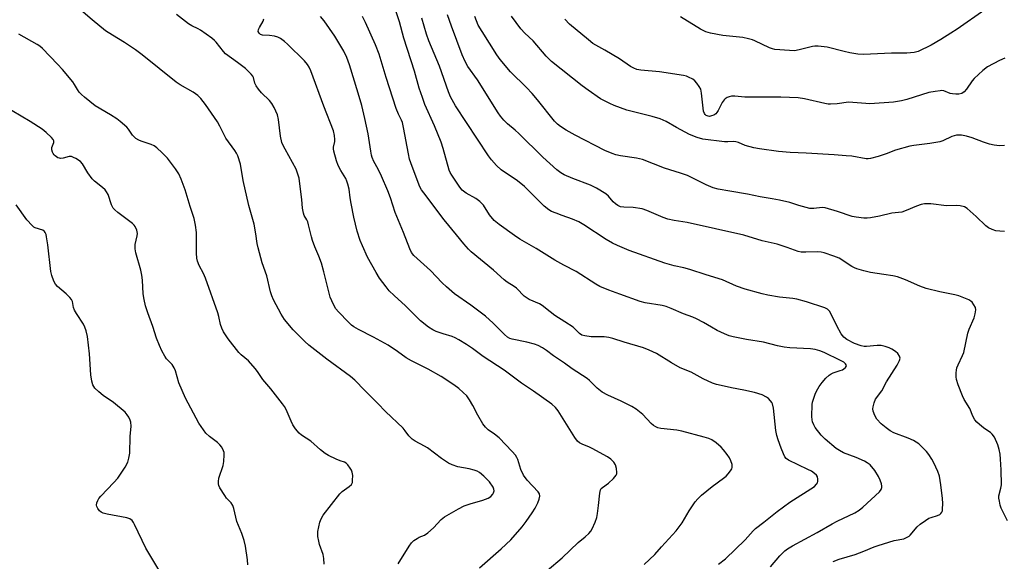
# Model space of a CAD drawing. Units: inches. Extents: x 1177771 to 1183771, y 557457 to 561457.
# Drawn here: x 1180113 to 1180461, y 557768 to 557959 of the extents above; entities that cross this region are included whole.
import ezdxf

# ---------------------------------------------------------------- set-up
doc = ezdxf.new("R2010")
doc.units = ezdxf.units.IN
doc.header["$MEASUREMENT"] = 0
doc.layers.add('Undefined', color=1, linetype='Continuous')

msp = doc.modelspace()

# ---------------------------------------------------------------- linework, layer by layer
at = {"layer": 'Undefined'}
for points, elevation in [([(1180220.8, 557767.09), (1180220.66, 557769.09), (1180220.43, 557770.49), (1180219.12, 557774.01), (1180218.84, 557775.15), (1180218.55, 557776.89), (1180218.49, 557777.76), (1180218.55, 557778.59), (1180219.17, 557781.91), (1180219.64, 557783.14), (1180220.36, 557784.34), (1180226.32, 557791.97), (1180227.12, 557792.78), (1180229.56, 557794.45), (1180230.37, 557795.2), (1180230.69, 557795.91), (1180230.8, 557796.71), (1180230.81, 557798.4), (1180230.68, 557799.51), (1180230.4, 557800.28), (1180229.96, 557801), (1180229.11, 557802.13), (1180228.53, 557802.71), (1180227.95, 557803.06), (1180226.35, 557803.58), (1180225, 557804.16), (1180222.33, 557805.47), (1180221.05, 557806.19), (1180219.45, 557807.41), (1180215.99, 557810.52), (1180212.78, 557812.62), (1180211.93, 557813.36), (1180210.66, 557814.91), (1180209.7, 557816.31), (1180209.09, 557817.56), (1180207.32, 557821.67), (1180206.74, 557822.72), (1180206.05, 557823.68), (1180201.95, 557828.93), (1180199.11, 557832.26), (1180197.26, 557835.06), (1180196.37, 557836.21), (1180194.07, 557838.82), (1180191.48, 557840.94), (1180190.63, 557841.77), (1180186.88, 557846.66), (1180185.19, 557849.08), (1180184.59, 557850.35), (1180184.12, 557851.67), (1180183.62, 557854.55), (1180183.28, 557855.83), (1180178.9, 557868.06), (1180178.2, 557869.7), (1180176.63, 557872.48), (1180176.01, 557874), (1180175.81, 557875.12), (1180175.73, 557876.87), (1180175.67, 557879.81), (1180175.72, 557884.13), (1180175.37, 557886.77), (1180174.87, 557889.07), (1180173.44, 557893.41), (1180171.76, 557899.21), (1180170.29, 557903.03), (1180169.45, 557904.9), (1180168.31, 557906.63), (1180165.51, 557910.46), (1180163.65, 557912.29), (1180161.71, 557914.02), (1180160.81, 557914.72), (1180159.74, 557915.23), (1180156.14, 557916.38), (1180155.34, 557916.76), (1180154.36, 557917.4), (1180153.67, 557917.94), (1180153.09, 557918.53), (1180151.68, 557920.71), (1180151.16, 557921.34), (1180148.78, 557923.42), (1180147.62, 557924.27), (1180145.42, 557925.69), (1180140.01, 557928.95), (1180136.19, 557931.99), (1180135.11, 557932.94), (1180134.35, 557933.77), (1180133.71, 557934.68), (1180132.72, 557936.43), (1180132.08, 557937.4), (1180128.42, 557941.68), (1180126.64, 557943.66), (1180121.33, 557949.14), (1180120.44, 557949.91), (1180119.47, 557950.58), (1180113.05, 557954.25)], 246), ([(1180162.79, 557764.55), (1180157.79, 557772.71), (1180153.83, 557781.08), (1180153.43, 557781.83), (1180152.98, 557782.45), (1180152.19, 557783.09), (1180151.16, 557783.49), (1180144.18, 557784.73), (1180142.78, 557785.11), (1180142.08, 557785.45), (1180141.47, 557785.92), (1180140.85, 557786.75), (1180140.55, 557787.45), (1180140.47, 557787.96), (1180140.58, 557788.78), (1180140.85, 557789.58), (1180141.24, 557790.24), (1180141.9, 557791.04), (1180146.58, 557795.86), (1180147.95, 557797.39), (1180150.49, 557801.31), (1180151.47, 557803.09), (1180151.89, 557804.5), (1180152.18, 557806.25), (1180152.31, 557812.21), (1180152.61, 557815.75), (1180152.52, 557817.16), (1180152.28, 557817.95), (1180151.8, 557818.94), (1180151.2, 557819.85), (1180150.48, 557820.69), (1180146.41, 557824.1), (1180142.8, 557826.64), (1180141.25, 557827.9), (1180139.83, 557829.27), (1180139.18, 557830.34), (1180138.8, 557831.68), (1180138.42, 557833.92), (1180137.91, 557841.37), (1180137.23, 557847.44), (1180136.79, 557849.43), (1180136.31, 557850.81), (1180135.83, 557851.8), (1180133.41, 557855.55), (1180132.7, 557856.78), (1180132.36, 557857.73), (1180131.91, 557859.82), (1180131.58, 557860.55), (1180131.04, 557861.23), (1180129.77, 557862.48), (1180126.66, 557865.1), (1180125.93, 557865.99), (1180125.41, 557867.03), (1180124.7, 557868.96), (1180124.34, 557870.39), (1180123.29, 557879.83), (1180122.81, 557882.68), (1180122.61, 557883.46), (1180122.32, 557884.18), (1180122.04, 557884.55), (1180121.5, 557884.95), (1180118.8, 557885.85), (1180118.32, 557886.11), (1180117.69, 557886.64), (1180115.82, 557888.7), (1180112.05, 557893.91)], 242)]:
    msp.add_lwpolyline(points, dxfattribs=dict(at, elevation=elevation))
for points in [[(1180246.88, 557767.22, 248), (1180250.72, 557773.48, 248), (1180251.57, 557774.66, 248), (1180252.39, 557775.39, 248), (1180253.52, 557776.19, 248), (1180254.26, 557776.58, 248), (1180256.15, 557777.37, 248), (1180257.33, 557778.17, 248), (1180259.28, 557779.86, 248), (1180262.03, 557782.88, 248), (1180263.22, 557783.75, 248), (1180268.12, 557786.65, 248), (1180270.14, 557787.67, 248), (1180272.29, 557788.41, 248), (1180276.77, 557789.67, 248), (1180278.56, 557790.39, 248), (1180279.51, 557791, 248), (1180280.3, 557791.76, 248), (1180280.55, 557792.22, 248), (1180280.7, 557793.01, 248), (1180280.65, 557793.55, 248), (1180280.35, 557794.29, 248), (1180279.09, 557796.12, 248), (1180277.13, 557798.12, 248), (1180275.58, 557799.39, 248), (1180274.71, 557799.87, 248), (1180273.71, 557800.24, 248), (1180271.86, 557800.72, 248), (1180267.92, 557801.48, 248), (1180265.94, 557802.12, 248), (1180264.58, 557802.69, 248), (1180262.11, 557804.37, 248), (1180257.16, 557808.17, 248), (1180256.18, 557808.77, 248), (1180252.91, 557810.5, 248), (1180251.81, 557811.24, 248), (1180250.68, 557812.41, 248), (1180249.35, 557814.19, 248), (1180248.61, 557815.05, 248), (1180242.34, 557821.03, 248), (1180239.68, 557823.84, 248), (1180235.09, 557828.39, 248), (1180231.56, 557832.09, 248), (1180230.06, 557833.35, 248), (1180221.7, 557839.46, 248), (1180215.32, 557844.42, 248), (1180213.94, 557845.7, 248), (1180209.84, 557849.82, 248), (1180206.79, 557853.46, 248), (1180205.58, 557855.39, 248), (1180202.86, 557860.45, 248), (1180202.25, 557861.77, 248), (1180201.79, 557863.17, 248), (1180200.5, 557868.89, 248), (1180198.92, 557873.5, 248), (1180197.41, 557878.79, 248), (1180197.11, 557880.34, 248), (1180196.67, 557883.73, 248), (1180196.02, 557887.13, 248), (1180194.13, 557893.72, 248), (1180192.15, 557902.49, 248), (1180191.18, 557908.26, 248), (1180190.26, 557911.21, 248), (1180189.8, 557912.22, 248), (1180189.22, 557913.16, 248), (1180186.06, 557917.49, 248), (1180183.97, 557921.73, 248), (1180183.09, 557923.22, 248), (1180178.94, 557929.35, 248), (1180177.25, 557931.53, 248), (1180176.21, 557932.51, 248), (1180174.53, 557933.73, 248), (1180169.91, 557936.29, 248), (1180168.49, 557937.22, 248), (1180156.55, 557946.87, 248), (1180154.2, 557948.61, 248), (1180150.34, 557951.29, 248), (1180146.05, 557953.81, 248), (1180143.56, 557955.42, 248), (1180138.86, 557959.26, 248), (1180128.54, 557968.15, 248)], [(1180275.54, 557765.81, 250), (1180283.22, 557772.44, 250), (1180286.66, 557775.67, 250), (1180290.66, 557780.22, 250), (1180292.05, 557782.09, 250), (1180294.12, 557785.2, 250), (1180295.19, 557786.9, 250), (1180296.14, 557788.78, 250), (1180296.59, 557790.01, 250), (1180296.8, 557791.14, 250), (1180296.69, 557791.95, 250), (1180296.28, 557792.67, 250), (1180292.42, 557796.73, 250), (1180291.12, 557798.45, 250), (1180290.09, 557800.5, 250), (1180289.07, 557804, 250), (1180288.7, 557804.79, 250), (1180288.22, 557805.53, 250), (1180287.08, 557806.83, 250), (1180282.47, 557811.68, 250), (1180280.88, 557813.01, 250), (1180278.64, 557814.51, 250), (1180277.65, 557815.42, 250), (1180276.79, 557816.61, 250), (1180274.95, 557819.67, 250), (1180273.24, 557823.09, 250), (1180272.07, 557825.08, 250), (1180271.05, 557826.48, 250), (1180269.79, 557827.72, 250), (1180268.25, 557829.09, 250), (1180266.5, 557830.42, 250), (1180262.08, 557833.38, 250), (1180257.44, 557835.9, 250), (1180251.51, 557838.82, 250), (1180249.72, 557839.94, 250), (1180246.59, 557842.22, 250), (1180243.3, 557844.42, 250), (1180238.19, 557847.2, 250), (1180232.89, 557849.92, 250), (1180231.23, 557850.87, 250), (1180230.41, 557851.47, 250), (1180229.33, 557852.48, 250), (1180225.81, 557856.11, 250), (1180224.87, 557857.23, 250), (1180224.03, 557858.75, 250), (1180222.87, 557861.4, 250), (1180220.61, 557870.29, 250), (1180219.76, 557873.36, 250), (1180218.86, 557875.87, 250), (1180217.46, 557879.12, 250), (1180216.66, 557881.32, 250), (1180216.26, 557882.7, 250), (1180215.27, 557886.88, 250), (1180214.93, 557887.97, 250), (1180214.6, 557888.68, 250), (1180213.71, 557890.19, 250), (1180213.41, 557890.96, 250), (1180213.05, 557892.8, 250), (1180212.84, 557895.79, 250), (1180212.2, 557901.39, 250), (1180211.89, 557903.32, 250), (1180211.51, 557904.81, 250), (1180210.82, 557906.5, 250), (1180206.94, 557913.55, 250), (1180206.29, 557914.85, 250), (1180205.87, 557915.92, 250), (1180205.4, 557918.2, 250), (1180204.67, 557924.02, 250), (1180204.23, 557925.68, 250), (1180203.13, 557928.3, 250), (1180202.31, 557929.73, 250), (1180201.43, 557930.77, 250), (1180198.67, 557933.48, 250), (1180197.56, 557934.79, 250), (1180196.73, 557935.94, 250), (1180196.29, 557936.92, 250), (1180195.78, 557938.92, 250), (1180195.55, 557939.39, 250), (1180195.03, 557940.09, 250), (1180193.99, 557941.15, 250), (1180192.94, 557942.02, 250), (1180190.18, 557944.17, 250), (1180185.98, 557947.25, 250), (1180185.2, 557948.09, 250), (1180182.66, 557951.42, 250), (1180182.08, 557952.01, 250), (1180181.17, 557952.75, 250), (1180177.1, 557955.64, 250), (1180176.34, 557956.06, 250), (1180174.1, 557957.09, 250), (1180172.89, 557957.88, 250), (1180168.67, 557961.19, 250)], [(1180378.22, 557766.17, 258), (1180381.54, 557770.03, 258), (1180383.3, 557771.77, 258), (1180384.21, 557772.45, 258), (1180386, 557773.54, 258), (1180394.64, 557778.31, 258), (1180399.98, 557781.35, 258), (1180401.78, 557782.28, 258), (1180407.93, 557785.2, 258), (1180409.46, 557786.09, 258), (1180410.84, 557787.16, 258), (1180416.65, 557792.59, 258), (1180417.26, 557793.39, 258), (1180417.49, 557794.11, 258), (1180417.5, 557794.63, 258), (1180417.35, 557795.42, 258), (1180416.91, 557796.76, 258), (1180416.36, 557798.06, 258), (1180415.03, 557800.19, 258), (1180413.36, 557802.11, 258), (1180412.37, 557802.9, 258), (1180411.39, 557803.45, 258), (1180408.43, 557804.75, 258), (1180404.04, 557806.44, 258), (1180402.55, 557807.2, 258), (1180401.36, 557807.95, 258), (1180397.55, 557811.2, 258), (1180396.1, 557812.62, 258), (1180393.99, 557815.3, 258), (1180393.46, 557816.27, 258), (1180393.08, 557817.29, 258), (1180392.89, 557818.09, 258), (1180392.81, 557819.26, 258), (1180392.93, 557823.4, 258), (1180393.09, 557824.27, 258), (1180393.49, 557825.71, 258), (1180393.95, 557827.12, 258), (1180394.4, 557828.19, 258), (1180395.42, 557829.84, 258), (1180396.4, 557831.2, 258), (1180397.71, 557832.71, 258), (1180398.92, 557833.83, 258), (1180399.58, 557834.31, 258), (1180400.34, 557834.68, 258), (1180402.83, 557835.4, 258), (1180403.59, 557835.7, 258), (1180404.05, 557835.99, 258), (1180404.64, 557836.52, 258), (1180404.99, 557837.09, 258), (1180404.97, 557837.46, 258), (1180404.72, 557837.82, 258), (1180404.11, 557838.34, 258), (1180402.92, 557839.04, 258), (1180397.14, 557841.78, 258), (1180395.58, 557842.39, 258), (1180394.01, 557842.87, 258), (1180392.39, 557843.08, 258), (1180385.06, 557843.43, 258), (1180383, 557843.64, 258), (1180380.72, 557844.11, 258), (1180375.76, 557845.4, 258), (1180369.73, 557846.45, 258), (1180365.04, 557847.39, 258), (1180363.6, 557847.75, 258), (1180362, 557848.37, 258), (1180359.39, 557849.56, 258), (1180357.37, 557850.71, 258), (1180354.57, 557852.46, 258), (1180352.08, 557853.74, 258), (1180350.79, 557854.29, 258), (1180347.58, 557855.41, 258), (1180343.22, 557857.33, 258), (1180341.36, 557858.01, 258), (1180340.01, 557858.4, 258), (1180334.01, 557859.38, 258), (1180332.28, 557859.79, 258), (1180325.03, 557862.38, 258), (1180321.24, 557863.83, 258), (1180318.07, 557865.15, 258), (1180316.55, 557865.97, 258), (1180309.7, 557870.42, 258), (1180305.29, 557872.67, 258), (1180302.19, 557874.41, 258), (1180295.5, 557878.56, 258), (1180289.8, 557881.82, 258), (1180287.87, 557883.1, 258), (1180282.46, 557886.95, 258), (1180280.74, 557888.38, 258), (1180279.12, 557890.41, 258), (1180276.92, 557893.8, 258), (1180275.62, 557895.16, 258), (1180274.29, 557896.13, 258), (1180270.81, 557898.08, 258), (1180269.49, 557899.13, 258), (1180268.58, 557900.19, 258), (1180265.79, 557904.45, 258), (1180265.22, 557905.41, 258), (1180264.87, 557906.2, 258), (1180262.71, 557913.84, 258), (1180261.98, 557916.06, 258), (1180259.68, 557921.86, 258), (1180256.32, 557929.35, 258), (1180255.4, 557931.81, 258), (1180254.29, 557935.16, 258), (1180252.57, 557941.16, 258), (1180248.91, 557952.8, 258), (1180247.31, 557958.55, 258), (1180245.98, 557962.39, 258)], [(1180461.9, 557782.43, 262), (1180459.6, 557786.8, 262), (1180459.26, 557787.88, 262), (1180458.98, 557789.28, 262), (1180458.82, 557790.4, 262), (1180458.81, 557791.24, 262), (1180459.52, 557793.94, 262), (1180459.68, 557795.07, 262), (1180459.63, 557800.42, 262), (1180459.43, 557804.11, 262), (1180459.25, 557805.97, 262), (1180458.91, 557807.54, 262), (1180458.39, 557809.21, 262), (1180457.25, 557811.89, 262), (1180456.48, 557813, 262), (1180455.85, 557813.54, 262), (1180453.88, 557814.82, 262), (1180452.74, 557815.7, 262), (1180451.02, 557817.21, 262), (1180450.3, 557818.07, 262), (1180449.66, 557819.33, 262), (1180448.57, 557822.05, 262), (1180446.57, 557825.27, 262), (1180445.94, 557826.5, 262), (1180444.39, 557830.41, 262), (1180443.81, 557832.3, 262), (1180443.73, 557833.18, 262), (1180443.75, 557834.67, 262), (1180443.82, 557835.55, 262), (1180444, 557836.41, 262), (1180444.44, 557837.5, 262), (1180445.98, 557840.71, 262), (1180446.41, 557841.82, 262), (1180447.9, 557848.62, 262), (1180448.38, 557849.99, 262), (1180450.06, 557854.03, 262), (1180450.47, 557855.42, 262), (1180450.63, 557856.86, 262), (1180450.5, 557857.67, 262), (1180450.01, 557858.68, 262), (1180449.33, 557859.58, 262), (1180448.9, 557859.94, 262), (1180448.15, 557860.37, 262), (1180444.62, 557861.85, 262), (1180443.21, 557862.22, 262), (1180438.03, 557863.23, 262), (1180433.11, 557864.41, 262), (1180430.86, 557865.28, 262), (1180425.8, 557867.49, 262), (1180423.08, 557868.5, 262), (1180421.38, 557868.89, 262), (1180418.21, 557869.31, 262), (1180413.51, 557870.06, 262), (1180411.2, 557870.62, 262), (1180408.64, 557871.36, 262), (1180407.86, 557871.68, 262), (1180406.96, 557872.17, 262), (1180402.4, 557875.07, 262), (1180400.52, 557875.85, 262), (1180397.22, 557877, 262), (1180396.09, 557877.22, 262), (1180394.64, 557877.35, 262), (1180390.75, 557877.18, 262), (1180389.07, 557877.29, 262), (1180387.97, 557877.47, 262), (1180384.11, 557878.86, 262), (1180380.56, 557880.01, 262), (1180375.26, 557881.28, 262), (1180368.82, 557883.25, 262), (1180348.77, 557887.68, 262), (1180344.27, 557888.42, 262), (1180341.97, 557888.93, 262), (1180340.33, 557889.5, 262), (1180334.55, 557891.95, 262), (1180332.95, 557892.48, 262), (1180329.78, 557893.01, 262), (1180326.51, 557893.08, 262), (1180325.36, 557893.23, 262), (1180324.4, 557893.65, 262), (1180323.52, 557894.25, 262), (1180322.71, 557895.05, 262), (1180321.05, 557896.95, 262), (1180320.11, 557897.79, 262), (1180316.84, 557899.81, 262), (1180314.71, 557900.84, 262), (1180308.47, 557903.19, 262), (1180305.48, 557904.53, 262), (1180304.22, 557905.25, 262), (1180302.89, 557906.32, 262), (1180297.95, 557910.82, 262), (1180289.42, 557919.17, 262), (1180288.19, 557920.29, 262), (1180285.39, 557922.58, 262), (1180284.14, 557923.84, 262), (1180283.02, 557925.21, 262), (1180282.2, 557926.39, 262), (1180274.89, 557938.05, 262), (1180271.48, 557942.77, 262), (1180270.49, 557944.5, 262), (1180269.44, 557946.9, 262), (1180265.67, 557956.96, 262), (1180264.29, 557961.07, 262)], [(1180453.8, 557962.81, 270), (1180444.12, 557955.95, 270), (1180441.88, 557954.49, 270), (1180438.34, 557952.29, 270), (1180434.87, 557950.26, 270), (1180430.37, 557948.11, 270), (1180428.95, 557947.74, 270), (1180426.3, 557947.46, 270), (1180420.96, 557947.43, 270), (1180411, 557947.04, 270), (1180409.08, 557947.18, 270), (1180406.22, 557947.64, 270), (1180404.19, 557948.05, 270), (1180398.19, 557949.58, 270), (1180395.02, 557949.91, 270), (1180393.87, 557949.94, 270), (1180393.05, 557949.86, 270), (1180388.38, 557948.66, 270), (1180386.67, 557948.35, 270), (1180384.93, 557948.38, 270), (1180379.74, 557948.8, 270), (1180378.88, 557948.97, 270), (1180377.86, 557949.32, 270), (1180372.68, 557951.85, 270), (1180371.87, 557952.17, 270), (1180370.45, 557952.59, 270), (1180368.42, 557952.98, 270), (1180361.36, 557953.76, 270), (1180357.03, 557954.54, 270), (1180355.46, 557955, 270), (1180353.56, 557955.94, 270), (1180346.45, 557960.3, 270)], [(1180294.17, 557760.39, 252), (1180304.74, 557769.35, 252), (1180310.38, 557774.75, 252), (1180312.89, 557776.76, 252), (1180314.14, 557777.91, 252), (1180314.87, 557778.76, 252), (1180315.3, 557779.5, 252), (1180316.34, 557781.91, 252), (1180316.92, 557783.55, 252), (1180317.2, 557784.96, 252), (1180317.58, 557787.84, 252), (1180318.03, 557792.19, 252), (1180318.28, 557793.28, 252), (1180318.54, 557793.76, 252), (1180318.93, 557794.16, 252), (1180321.1, 557795.68, 252), (1180322.83, 557797.33, 252), (1180323.74, 557798.46, 252), (1180323.97, 557798.95, 252), (1180324.04, 557799.46, 252), (1180323.91, 557800.83, 252), (1180323.54, 557802.17, 252), (1180322.93, 557803.11, 252), (1180321.9, 557804.12, 252), (1180320.69, 557804.92, 252), (1180315.36, 557807.9, 252), (1180314.34, 557808.39, 252), (1180311.78, 557809.39, 252), (1180310.82, 557809.95, 252), (1180310.17, 557810.47, 252), (1180309.14, 557811.84, 252), (1180303.29, 557821.22, 252), (1180302.38, 557822.36, 252), (1180301.1, 557823.57, 252), (1180294.57, 557828.21, 252), (1180290.33, 557831, 252), (1180284.29, 557835.54, 252), (1180276.87, 557840.39, 252), (1180273.08, 557843.27, 252), (1180270.98, 557844.65, 252), (1180268.27, 557846.31, 252), (1180267.01, 557847, 252), (1180265.97, 557847.42, 252), (1180262.69, 557848.38, 252), (1180260.31, 557849.22, 252), (1180259.04, 557849.82, 252), (1180257.55, 557850.8, 252), (1180254.7, 557852.94, 252), (1180249.48, 557858.27, 252), (1180245.42, 557861.88, 252), (1180243.72, 557863.55, 252), (1180242.6, 557864.94, 252), (1180240.31, 557868.08, 252), (1180239.04, 557870.07, 252), (1180236.08, 557875.46, 252), (1180234.23, 557879.5, 252), (1180233.46, 557881.39, 252), (1180232.4, 557884.62, 252), (1180231.21, 557889.56, 252), (1180230.22, 557894.45, 252), (1180229.89, 557896.39, 252), (1180229.53, 557899.51, 252), (1180229.14, 557901.19, 252), (1180228.77, 557902.27, 252), (1180228.36, 557903.2, 252), (1180226.62, 557906.05, 252), (1180225.68, 557907.86, 252), (1180225.11, 557909.51, 252), (1180224.14, 557912.86, 252), (1180224, 557913.7, 252), (1180223.99, 557914.25, 252), (1180224.46, 557916.28, 252), (1180224.56, 557917.06, 252), (1180224.42, 557918.44, 252), (1180224.04, 557920.09, 252), (1180220.67, 557928.73, 252), (1180216.1, 557941.19, 252), (1180215.5, 557942.53, 252), (1180214.89, 557943.49, 252), (1180213.78, 557944.8, 252), (1180207.83, 557950.71, 252), (1180206.74, 557951.63, 252), (1180205.35, 557952.61, 252), (1180204.37, 557953.14, 252), (1180203.26, 557953.44, 252), (1180201.51, 557953.67, 252), (1180198.95, 557953.83, 252), (1180198.26, 557954.09, 252), (1180197.76, 557954.55, 252), (1180197.5, 557955.11, 252), (1180197.6, 557955.83, 252), (1180197.95, 557956.59, 252), (1180199.21, 557958.84, 252), (1180199.48, 557959.61, 252)], [(1180333.63, 557767.02, 254), (1180337.39, 557770.52, 254), (1180339.82, 557773.16, 254), (1180344.89, 557778.89, 254), (1180347.02, 557781.67, 254), (1180349.55, 557785.89, 254), (1180351.68, 557789.05, 254), (1180352.57, 557790.2, 254), (1180353.85, 557791.39, 254), (1180357.68, 557794.54, 254), (1180361.66, 557797.41, 254), (1180362.53, 557798.13, 254), (1180363.3, 557798.94, 254), (1180364.16, 557800.03, 254), (1180364.57, 557800.71, 254), (1180364.73, 557801.19, 254), (1180364.75, 557801.7, 254), (1180364.66, 557802.23, 254), (1180364.25, 557803.57, 254), (1180363.75, 557804.6, 254), (1180362.91, 557805.83, 254), (1180361.64, 557807.48, 254), (1180360.84, 557808.36, 254), (1180359, 557809.89, 254), (1180357.55, 557810.93, 254), (1180356.5, 557811.41, 254), (1180354.84, 557811.93, 254), (1180346.9, 557814.01, 254), (1180345.22, 557814.34, 254), (1180339.48, 557814.97, 254), (1180338.44, 557815.23, 254), (1180337.73, 557815.54, 254), (1180337, 557816.02, 254), (1180336.1, 557816.77, 254), (1180333.18, 557819.9, 254), (1180330.78, 557821.81, 254), (1180329.27, 557822.71, 254), (1180325.58, 557824.68, 254), (1180320.83, 557826.71, 254), (1180318.86, 557827.79, 254), (1180317.1, 557829.23, 254), (1180314.41, 557831.92, 254), (1180313.54, 557832.65, 254), (1180308.23, 557836.09, 254), (1180305.52, 557838.04, 254), (1180301.64, 557840.62, 254), (1180299.16, 557842.49, 254), (1180297.73, 557843.4, 254), (1180296.25, 557844.25, 254), (1180294.96, 557844.76, 254), (1180292.26, 557845.46, 254), (1180287.08, 557846.53, 254), (1180286.25, 557846.81, 254), (1180285.48, 557847.23, 254), (1180284.4, 557848.15, 254), (1180280.35, 557852.21, 254), (1180277.63, 557854.66, 254), (1180272.48, 557858.57, 254), (1180266.79, 557862.56, 254), (1180263.88, 557864.95, 254), (1180262.41, 557866.35, 254), (1180258.24, 557870.76, 254), (1180252.41, 557876.06, 254), (1180251.58, 557877.15, 254), (1180250.97, 557878.46, 254), (1180248.75, 557884.17, 254), (1180245.85, 557891.19, 254), (1180244.18, 557896.4, 254), (1180243.22, 557898.84, 254), (1180240.92, 557904.06, 254), (1180239.75, 557906.49, 254), (1180238.3, 557909.23, 254), (1180237.68, 557910.67, 254), (1180237.44, 557911.43, 254), (1180237.16, 557912.83, 254), (1180236.26, 557919.02, 254), (1180235.13, 557924.44, 254), (1180234, 557929, 254), (1180232.75, 557933.4, 254), (1180229.63, 557943.38, 254), (1180228.72, 557945.9, 254), (1180227.65, 557948.17, 254), (1180224.48, 557953.46, 254), (1180220.77, 557958.89, 254), (1180219.49, 557960.41, 254)], [(1180359.83, 557767.09, 256), (1180362.3, 557768.96, 256), (1180369.25, 557775.72, 256), (1180372.1, 557778.9, 256), (1180372.92, 557779.65, 256), (1180375.92, 557781.87, 256), (1180380.61, 557785.64, 256), (1180385.09, 557789.01, 256), (1180393.73, 557794.56, 256), (1180394.51, 557795.35, 256), (1180394.78, 557795.8, 256), (1180394.92, 557796.32, 256), (1180394.97, 557797.14, 256), (1180394.83, 557797.93, 256), (1180394.42, 557798.56, 256), (1180393.81, 557799.08, 256), (1180392.64, 557799.86, 256), (1180391.39, 557800.55, 256), (1180384.6, 557803.77, 256), (1180383.77, 557804.4, 256), (1180383.3, 557805, 256), (1180382.8, 557805.98, 256), (1180381.97, 557808.04, 256), (1180380.88, 557810.99, 256), (1180380.43, 557812.53, 256), (1180380.16, 557814.24, 256), (1180379.26, 557822.19, 256), (1180378.97, 557823.63, 256), (1180378.74, 557824.13, 256), (1180378.26, 557824.79, 256), (1180377.5, 557825.59, 256), (1180376.86, 557826.1, 256), (1180375.34, 557826.81, 256), (1180372.63, 557827.7, 256), (1180368.87, 557828.54, 256), (1180364.5, 557829.34, 256), (1180360.82, 557830.13, 256), (1180359.14, 557830.55, 256), (1180357.8, 557831.03, 256), (1180354.42, 557832.51, 256), (1180350.25, 557834.82, 256), (1180346.39, 557836.39, 256), (1180343.27, 557838.13, 256), (1180338.05, 557841.41, 256), (1180335.38, 557842.68, 256), (1180333.47, 557843.47, 256), (1180326.64, 557845.42, 256), (1180322.62, 557846.79, 256), (1180321.24, 557847.13, 256), (1180319.51, 557847.35, 256), (1180316.38, 557847.31, 256), (1180314.95, 557847.4, 256), (1180312.68, 557847.65, 256), (1180311.64, 557847.96, 256), (1180310.81, 557848.54, 256), (1180309.24, 557850.15, 256), (1180308.57, 557850.71, 256), (1180305.68, 557852.69, 256), (1180302.13, 557854.88, 256), (1180300.47, 557856.12, 256), (1180297.71, 557858.35, 256), (1180296.68, 557858.94, 256), (1180293.13, 557860.56, 256), (1180291.35, 557861.64, 256), (1180290.69, 557862.23, 256), (1180289.31, 557863.79, 256), (1180288.6, 557864.47, 256), (1180287.73, 557865.11, 256), (1180285.31, 557866.61, 256), (1180284.23, 557867.42, 256), (1180280.44, 557870.93, 256), (1180272.67, 557877.36, 256), (1180271.65, 557878.3, 256), (1180270, 557880.15, 256), (1180267.48, 557883.32, 256), (1180263.07, 557888.66, 256), (1180255.87, 557898.14, 256), (1180255.09, 557899.28, 256), (1180254.55, 557900.33, 256), (1180251.77, 557907.46, 256), (1180250.88, 557910.06, 256), (1180250.45, 557911.91, 256), (1180248.74, 557921.27, 256), (1180248.35, 557923, 256), (1180248, 557923.89, 256), (1180246.95, 557925.94, 256), (1180246.2, 557927.99, 256), (1180242.58, 557938.87, 256), (1180240.15, 557947.09, 256), (1180238.87, 557950.43, 256), (1180235.38, 557958.31, 256), (1180234.29, 557960.45, 256)], [(1180400.34, 557768.05, 260), (1180402.43, 557768.82, 260), (1180408.14, 557770.47, 260), (1180411.16, 557771.62, 260), (1180414.84, 557773.23, 260), (1180416.22, 557773.73, 260), (1180421.91, 557775.45, 260), (1180425.24, 557776.08, 260), (1180426.47, 557776.56, 260), (1180427.12, 557776.99, 260), (1180427.54, 557777.38, 260), (1180429.96, 557780.25, 260), (1180431.02, 557781.22, 260), (1180432.88, 557782.55, 260), (1180434.1, 557783.29, 260), (1180434.91, 557783.61, 260), (1180437.18, 557784.24, 260), (1180437.93, 557784.63, 260), (1180438.35, 557784.97, 260), (1180438.67, 557785.39, 260), (1180438.86, 557785.9, 260), (1180438.96, 557786.46, 260), (1180439.04, 557788.55, 260), (1180438.97, 557790.29, 260), (1180438.38, 557795.06, 260), (1180437.83, 557798.14, 260), (1180437.27, 557799.75, 260), (1180435.82, 557802.89, 260), (1180435.15, 557804.14, 260), (1180434.11, 557805.76, 260), (1180433.21, 557806.85, 260), (1180431.58, 557808.51, 260), (1180430.53, 557809.51, 260), (1180429.63, 557810.21, 260), (1180428.64, 557810.74, 260), (1180426.83, 557811.55, 260), (1180421.69, 557813.47, 260), (1180420.43, 557814.17, 260), (1180419.03, 557815.16, 260), (1180417.31, 557816.67, 260), (1180415.77, 557818.33, 260), (1180415.08, 557819.54, 260), (1180414.48, 557821.08, 260), (1180414.34, 557821.87, 260), (1180414.41, 557822.68, 260), (1180414.77, 557824.02, 260), (1180415.3, 557825.31, 260), (1180417.45, 557828.23, 260), (1180419.15, 557831.42, 260), (1180422.97, 557837.36, 260), (1180423.78, 557838.93, 260), (1180423.92, 557839.85, 260), (1180423.76, 557840.53, 260), (1180423.12, 557841.4, 260), (1180422.28, 557842.17, 260), (1180421.09, 557842.96, 260), (1180420.06, 557843.46, 260), (1180418.68, 557843.92, 260), (1180417.28, 557844.26, 260), (1180415.85, 557844.31, 260), (1180412.11, 557843.88, 260), (1180411.27, 557843.92, 260), (1180410.18, 557844.12, 260), (1180407.86, 557845, 260), (1180405.11, 557846.38, 260), (1180404.13, 557847.17, 260), (1180403.15, 557848.44, 260), (1180401.68, 557851.19, 260), (1180399.61, 557855.36, 260), (1180399.02, 557856.35, 260), (1180398.31, 557857.08, 260), (1180397.38, 557857.57, 260), (1180390.88, 557859.74, 260), (1180387.49, 557860.67, 260), (1180386.07, 557860.9, 260), (1180381.46, 557861.35, 260), (1180377.24, 557862.03, 260), (1180375.24, 557862.5, 260), (1180369.26, 557864.16, 260), (1180366.28, 557865.26, 260), (1180361.25, 557867.44, 260), (1180355.49, 557869.19, 260), (1180349.81, 557871.15, 260), (1180347.64, 557871.71, 260), (1180344.28, 557872.4, 260), (1180340.96, 557873.4, 260), (1180328.31, 557877.77, 260), (1180324.19, 557879.53, 260), (1180322.43, 557880.43, 260), (1180320.25, 557881.68, 260), (1180312.38, 557886.88, 260), (1180310.57, 557887.93, 260), (1180308.4, 557888.93, 260), (1180304.74, 557890.13, 260), (1180302.59, 557890.97, 260), (1180300.99, 557891.63, 260), (1180299.98, 557892.17, 260), (1180298.43, 557893.51, 260), (1180291.41, 557900.44, 260), (1180288.96, 557902.4, 260), (1180283.25, 557906.31, 260), (1180281.53, 557907.87, 260), (1180279.74, 557909.8, 260), (1180278.7, 557911.22, 260), (1180267.07, 557928.91, 260), (1180265.27, 557932.05, 260), (1180264.57, 557933.78, 260), (1180261.42, 557942.86, 260), (1180257.71, 557951.8, 260), (1180256.9, 557954.18, 260), (1180255.22, 557959.83, 260)], [(1180460.79, 557884.58, 264), (1180459.09, 557884.65, 264), (1180457.69, 557884.82, 264), (1180456.38, 557885.25, 264), (1180455.17, 557885.88, 264), (1180454.25, 557886.57, 264), (1180450.78, 557889.82, 264), (1180447.64, 557892.61, 264), (1180446.67, 557893.2, 264), (1180445.09, 557893.61, 264), (1180443.7, 557893.71, 264), (1180440.28, 557893.59, 264), (1180434.81, 557894.28, 264), (1180433.39, 557894.35, 264), (1180432.55, 557894.3, 264), (1180431.42, 557894.04, 264), (1180429.76, 557893.48, 264), (1180426.11, 557891.89, 264), (1180424.54, 557891.38, 264), (1180421.09, 557891.05, 264), (1180416.64, 557889.97, 264), (1180413.47, 557889.4, 264), (1180412.31, 557889.26, 264), (1180411.13, 557889.27, 264), (1180408.46, 557889.57, 264), (1180407.01, 557889.85, 264), (1180401.88, 557891.63, 264), (1180397.48, 557892.91, 264), (1180396.4, 557892.99, 264), (1180393.46, 557892.63, 264), (1180392.08, 557892.67, 264), (1180388.22, 557893.67, 264), (1180385.06, 557894.73, 264), (1180381.35, 557895.56, 264), (1180378.79, 557896.08, 264), (1180374.6, 557896.76, 264), (1180370.16, 557897.71, 264), (1180363.91, 557898.74, 264), (1180359.72, 557899.51, 264), (1180358.05, 557900, 264), (1180355.56, 557901.02, 264), (1180348.95, 557904.28, 264), (1180346.44, 557905.15, 264), (1180340.84, 557906.86, 264), (1180333.06, 557909.9, 264), (1180330.92, 557910.41, 264), (1180325.32, 557911.21, 264), (1180323.69, 557911.58, 264), (1180322.37, 557912.01, 264), (1180319.8, 557913.12, 264), (1180309.3, 557918.51, 264), (1180306.13, 557920.33, 264), (1180304.19, 557921.56, 264), (1180303.04, 557922.46, 264), (1180301.98, 557923.49, 264), (1180296.01, 557930.99, 264), (1180294.14, 557933.2, 264), (1180292.16, 557935.32, 264), (1180286.55, 557940.94, 264), (1180282.9, 557945.21, 264), (1180281.69, 557946.89, 264), (1180276.46, 557955.11, 264), (1180275.12, 557957.4, 264), (1180273.89, 557960.45, 264)], [(1180460.77, 557914.89, 266), (1180459.04, 557914.77, 266), (1180457.17, 557914.97, 266), (1180455.53, 557915.39, 266), (1180453.37, 557916.08, 266), (1180449.38, 557917.63, 266), (1180447.36, 557918.18, 266), (1180445.61, 557918.51, 266), (1180443.86, 557918.48, 266), (1180443, 557918.35, 266), (1180442.16, 557918.09, 266), (1180438.99, 557916.59, 266), (1180437.93, 557916.2, 266), (1180434.45, 557915.6, 266), (1180428.84, 557914.91, 266), (1180427.39, 557914.65, 266), (1180422.35, 557913.23, 266), (1180419.07, 557911.95, 266), (1180416.27, 557910.99, 266), (1180413.53, 557910.34, 266), (1180412.71, 557910.24, 266), (1180411.95, 557910.24, 266), (1180406.95, 557911.07, 266), (1180404.87, 557911.28, 266), (1180400.71, 557911.59, 266), (1180390.82, 557912.15, 266), (1180385.18, 557912.36, 266), (1180381.09, 557912.72, 266), (1180374.37, 557913.68, 266), (1180372.36, 557914.05, 266), (1180369.29, 557914.89, 266), (1180366.95, 557915.91, 266), (1180366.04, 557916.19, 266), (1180365.18, 557916.25, 266), (1180363.12, 557916.16, 266), (1180361.94, 557916.2, 266), (1180354.32, 557917.12, 266), (1180352.36, 557917.7, 266), (1180349.63, 557918.77, 266), (1180345.01, 557921.25, 266), (1180341.41, 557923.33, 266), (1180339.27, 557924.27, 266), (1180336.5, 557925.16, 266), (1180327.58, 557927.41, 266), (1180323.12, 557928.97, 266), (1180321.55, 557929.69, 266), (1180318.3, 557931.42, 266), (1180313.94, 557934.41, 266), (1180311.8, 557935.98, 266), (1180301.01, 557944.6, 266), (1180299.9, 557945.55, 266), (1180299.08, 557946.38, 266), (1180294.46, 557951.84, 266), (1180291.51, 557954.54, 266), (1180290.14, 557956.03, 266), (1180286.9, 557960.55, 266)], [(1180460.96, 557945.71, 268), (1180459.06, 557944.85, 268), (1180454.81, 557942.61, 268), (1180453.11, 557941.42, 268), (1180450.14, 557938.57, 268), (1180449.36, 557937.68, 268), (1180447.33, 557934.73, 268), (1180446.57, 557933.86, 268), (1180445.68, 557933.29, 268), (1180444.67, 557933, 268), (1180443.58, 557932.97, 268), (1180442.47, 557933.1, 268), (1180441.67, 557933.3, 268), (1180439.36, 557934.13, 268), (1180438.63, 557934.25, 268), (1180438.07, 557934.24, 268), (1180436.37, 557934.01, 268), (1180434.11, 557933.57, 268), (1180426.33, 557931.11, 268), (1180424.48, 557930.7, 268), (1180421.68, 557930.21, 268), (1180413.3, 557929.64, 268), (1180411.86, 557929.7, 268), (1180407.25, 557930.11, 268), (1180405.8, 557930.15, 268), (1180401.74, 557929.64, 268), (1180399.44, 557929.46, 268), (1180398.58, 557929.49, 268), (1180397.42, 557929.69, 268), (1180390.26, 557931.39, 268), (1180388.04, 557931.66, 268), (1180381.84, 557931.98, 268), (1180369.16, 557931.94, 268), (1180365.62, 557932.28, 268), (1180364.46, 557932.28, 268), (1180363.67, 557932.11, 268), (1180362.92, 557931.81, 268), (1180362.23, 557931.42, 268), (1180361.84, 557931.06, 268), (1180361.23, 557930.11, 268), (1180359.79, 557927.22, 268), (1180359.31, 557926.5, 268), (1180358.89, 557926.08, 268), (1180358.2, 557925.64, 268), (1180357.44, 557925.33, 268), (1180356.67, 557925.17, 268), (1180356.2, 557925.22, 268), (1180355.55, 557925.47, 268), (1180355.19, 557925.79, 268), (1180354.9, 557926.23, 268), (1180354.61, 557927.01, 268), (1180354.44, 557928.06, 268), (1180353.92, 557933.37, 268), (1180353.61, 557934.8, 268), (1180353.09, 557935.77, 268), (1180352.28, 557936.91, 268), (1180351.53, 557937.73, 268), (1180350.83, 557938.26, 268), (1180349.33, 557939.07, 268), (1180348.63, 557939.31, 268), (1180347.52, 557939.55, 268), (1180339.09, 557940.86, 268), (1180332.48, 557941.5, 268), (1180331.06, 557941.77, 268), (1180330.02, 557942.14, 268), (1180328.79, 557942.83, 268), (1180324.93, 557945.5, 268), (1180319.78, 557948.55, 268), (1180315.54, 557950.94, 268), (1180313.99, 557952.14, 268), (1180307.31, 557957.77, 268), (1180305.72, 557959.54, 268)], [(1180193.81, 557766.81, 244), (1180193.73, 557768.57, 244), (1180192.97, 557773.45, 244), (1180192.5, 557775.42, 244), (1180191.66, 557777.89, 244), (1180189.99, 557782.18, 244), (1180188.86, 557786.69, 244), (1180188.51, 557787.78, 244), (1180187.95, 557788.73, 244), (1180186.33, 557790.43, 244), (1180185.65, 557791.36, 244), (1180183.99, 557794.08, 244), (1180183.64, 557794.86, 244), (1180183.5, 557795.4, 244), (1180183.46, 557796.25, 244), (1180183.61, 557797.4, 244), (1180185.07, 557801.9, 244), (1180185.4, 557803.33, 244), (1180185.5, 557805.66, 244), (1180185.43, 557806.52, 244), (1180185.29, 557807.07, 244), (1180184.68, 557808.34, 244), (1180183.98, 557809.24, 244), (1180183.09, 557810.01, 244), (1180180.26, 557812.17, 244), (1180179.04, 557813.32, 244), (1180178.16, 557814.47, 244), (1180176.55, 557816.92, 244), (1180172.72, 557823.88, 244), (1180171.79, 557825.73, 244), (1180169.52, 557831.14, 244), (1180168.24, 557835.35, 244), (1180167.82, 557836.42, 244), (1180167.1, 557837.58, 244), (1180165.13, 557839.63, 244), (1180164.51, 557840.47, 244), (1180163.42, 557842.44, 244), (1180162.63, 557844.24, 244), (1180161.65, 557846.88, 244), (1180160.35, 557850.98, 244), (1180158.53, 557855.81, 244), (1180157.76, 557858.29, 244), (1180157.26, 557860.49, 244), (1180156.93, 557862.52, 244), (1180156.63, 557867.36, 244), (1180156.43, 557869.11, 244), (1180156.03, 557870.83, 244), (1180154.31, 557876.98, 244), (1180154.03, 557878.35, 244), (1180154.03, 557879.93, 244), (1180154.78, 557883.04, 244), (1180154.86, 557883.88, 244), (1180154.64, 557884.99, 244), (1180154.04, 557886.29, 244), (1180153.7, 557886.75, 244), (1180153.07, 557887.34, 244), (1180147.91, 557891.24, 244), (1180146.9, 557892.14, 244), (1180146.35, 557892.72, 244), (1180146.04, 557893.18, 244), (1180145.67, 557893.96, 244), (1180144.5, 557897.58, 244), (1180144, 557898.59, 244), (1180143.44, 557899.26, 244), (1180142.59, 557900.09, 244), (1180139.71, 557902.33, 244), (1180138.92, 557903.13, 244), (1180137.4, 557905.21, 244), (1180135.53, 557908.41, 244), (1180134.81, 557909.25, 244), (1180133.11, 557910.33, 244), (1180132.34, 557910.7, 244), (1180131.56, 557910.96, 244), (1180130.78, 557910.96, 244), (1180128.69, 557910.36, 244), (1180127.78, 557910.27, 244), (1180127.33, 557910.37, 244), (1180126.81, 557910.59, 244), (1180125.85, 557911.22, 244), (1180125.43, 557911.6, 244), (1180125.1, 557912.05, 244), (1180124.86, 557912.56, 244), (1180124.66, 557913.36, 244), (1180124.72, 557914.23, 244), (1180125.37, 557915.91, 244), (1180125.41, 557916.35, 244), (1180125.36, 557916.58, 244), (1180125.12, 557917.02, 244), (1180124.58, 557917.66, 244), (1180122.66, 557919.51, 244), (1180121.26, 557920.62, 244), (1180117.02, 557923.35, 244), (1180107.44, 557928.98, 244)]]:
    msp.add_polyline3d(points, dxfattribs=at)

doc.saveas('drawing.dxf')
